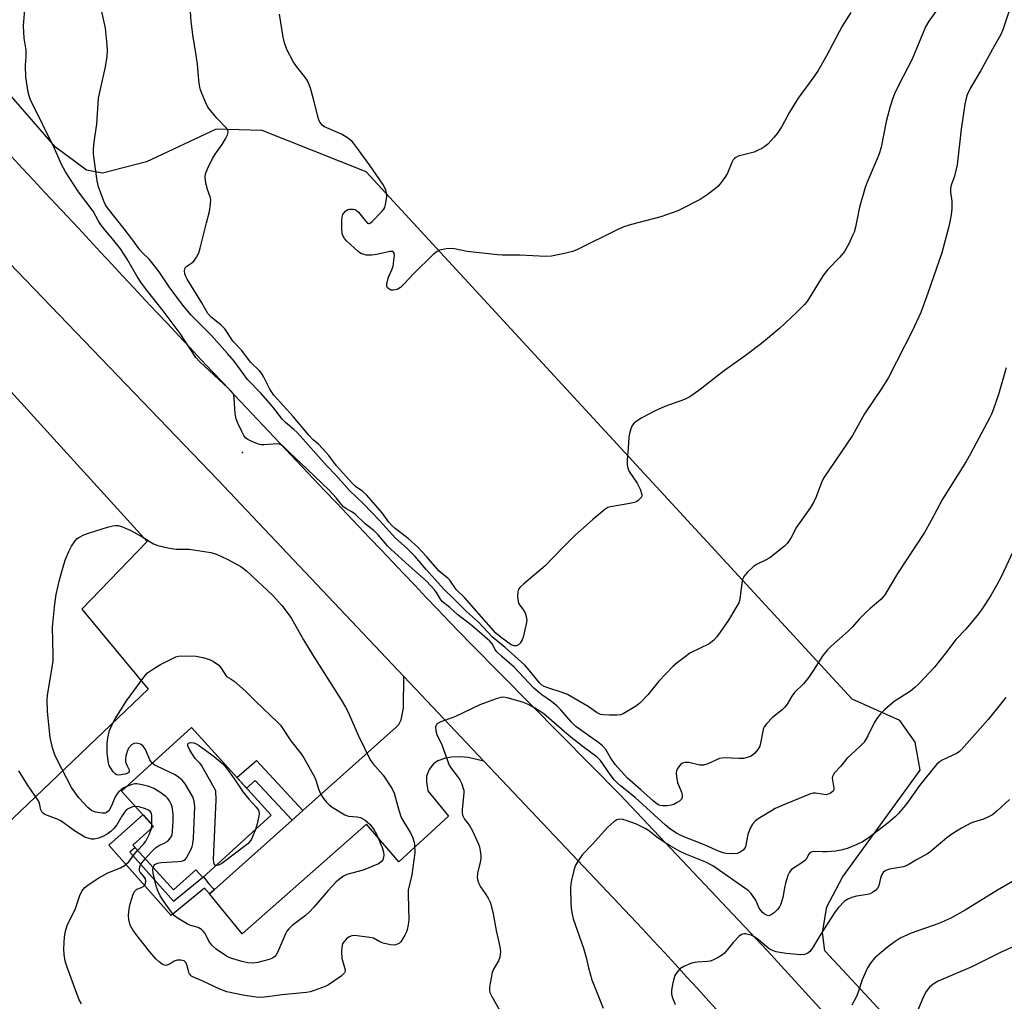
# Model space of a CAD drawing. Units: inches. Extents: x 1219770 to 1225770, y 553455 to 557455.
# Drawn here: x 1219921 to 1220219, y 556485 to 556782 of the extents above; entities that cross this region are included whole.
import ezdxf

# ---------------------------------------------------------------- set-up
doc = ezdxf.new("R2010")
doc.units = ezdxf.units.IN
doc.header["$MEASUREMENT"] = 0
for name, color, linetype in [('BLDG-Footprint', 5, 'Continuous'), ('ELEV-Spot Elevation', 7, 'Continuous'), ('NTRL-Farm Land', 3, 'Continuous'), ('NTRL-Pasture Land', 2, 'Continuous'), ('TRANS-Driveway', 251, 'Continuous'), ('TRANS-Non Street Sidewalk', 7, 'Continuous'), ('TRANS-Road', 130, 'Continuous'), ('Undefined', 1, 'Continuous')]:
    doc.layers.add(name, color=color, linetype=linetype)

msp = doc.modelspace()

# ---------------------------------------------------------------- linework, layer by layer
at = {"layer": 'BLDG-Footprint', "elevation": 516.69}
msp.add_lwpolyline([(1219996.98, 556541.67), (1219976.27, 556522.9), (1219974.16, 556525.23), (1219967.41, 556519.11), (1219955.16, 556532.63), (1219961.42, 556538.3), (1219951.7, 556549.02), (1219972.9, 556568.24)], close=True, dxfattribs=at)
at = {"layer": 'ELEV-Spot Elevation'}
msp.add_point((1219988.27, 556651.35, 513.92), dxfattribs=at)
at = {"layer": 'NTRL-Farm Land'}
msp.add_polyline3d([(1220181.78, 556481.98, 0), (1220164.36, 556500.7, 0), (1220163.58, 556506.22, 0), (1220164.93, 556514.06, 0), (1220169.65, 556522.94, 0), (1220193.15, 556555.35, 0), (1220191.67, 556563.8, 0), (1220187, 556570.34, 0), (1220172.59, 556576.8, 0), (1220025.66, 556736.09, 0), (1219994.28, 556748.63, 0), (1219980.3, 556749.04, 0), (1219959.32, 556739.13, 0), (1219946.02, 556735.76, 0), (1219941.18, 556736.66, 0), (1219931.77, 556743.56, 0), (1219885.09, 556797.27, 0)], dxfattribs=at)
at = {"layer": 'NTRL-Pasture Land'}
msp.add_polyline3d([(1219770.35, 556168.8, 0), (1219770.37, 556586.06, 0), (1219770.37, 556586.08, 0), (1219771.56, 556584.98, 0), (1219792.08, 556599.75, 0), (1219840.62, 556653.02, 0), (1219886.96, 556704.07, 0), (1219959.46, 556624.45, 0), (1219939.76, 556603.92, 0), (1219959.77, 556579.75, 0), (1219852.97, 556477.91, 0)], dxfattribs=at)
at = {"layer": 'TRANS-Driveway'}
msp.add_lwpolyline([(1220061.28, 556558.06), (1220056.55, 556559.11), (1220054.26, 556559.38), (1220051.48, 556559.24), (1220049.67, 556558.95), (1220047.37, 556558.12), (1220045.99, 556557.27), (1220044.73, 556555.52), (1220043.93, 556553.54), (1220043.91, 556551.84), (1220044.3, 556549.07), (1220050.54, 556541.4), (1220035.54, 556527.57), (1220025.83, 556539.05), (1219988.25, 556505.9), (1219978.35, 556517.92), (1219979.74, 556519.16), (1220003.27, 556540.18), (1220006.54, 556543.1), (1220034.74, 556568.27), (1220035.54, 556569.15), (1220036.27, 556570.51), (1220036.97, 556574.03), (1220037.07, 556583.65)], close=True, dxfattribs=at)
at = {"layer": 'TRANS-Non Street Sidewalk'}
for points in [[(1220006.54, 556543.1), (1220003.27, 556540.18), (1219992.18, 556552.18), (1219989.52, 556549.9), (1219986.58, 556553.15), (1219992.53, 556558.26)], [(1219979.74, 556519.16), (1219978.35, 556517.92), (1219976.86, 556519.63), (1219966.76, 556511.42), (1219947.85, 556532.63), (1219958.2, 556541.85), (1219958.27, 556541.77), (1219960.47, 556539.34), (1219961.42, 556538.3), (1219955.16, 556532.63), (1219955.81, 556531.91), (1219954.26, 556530.52), (1219967.43, 556515.74), (1219976.26, 556522.91), (1219976.27, 556522.9), (1219976.47, 556523.08), (1219978.14, 556521.01), (1219979.41, 556519.53)]]:
    msp.add_lwpolyline(points, close=True, dxfattribs=at)
at = {"layer": 'TRANS-Road'}
for points in [[(1219918.48, 556740.79), (1219921.84, 556737.16), (1219925.21, 556733.53), (1219928.57, 556729.91), (1219931.94, 556726.29), (1219935.31, 556722.67), (1219938.68, 556719.05), (1219942.05, 556715.43), (1219945.42, 556711.81), (1219948.79, 556708.2), (1219952.17, 556704.58), (1219955.54, 556700.97), (1219958.93, 556697.36), (1219962.31, 556693.75), (1219965.69, 556690.14), (1219969.07, 556686.53), (1219972.45, 556682.93), (1219975.84, 556679.32), (1219979.23, 556675.72), (1219982.62, 556672.12), (1219986.01, 556668.52), (1219989.4, 556664.92), (1219992.8, 556661.32), (1219996.19, 556657.73), (1219999.58, 556654.13), (1220002.98, 556650.54), (1220006.38, 556646.95), (1220009.78, 556643.36), (1220013.19, 556639.77), (1220016.59, 556636.18), (1220020, 556632.6), (1220023.4, 556629.01), (1220026.81, 556625.43), (1220030.22, 556621.85), (1220033.63, 556618.27), (1220037.04, 556614.69), (1220040.46, 556611.11), (1220043.87, 556607.54), (1220047.29, 556603.96), (1220050.71, 556600.39), (1220054.13, 556596.82), (1220057.55, 556593.25), (1220102.28, 556548.11), (1220146.91, 556500.79), (1220173.18, 556472.03)], [(1220132.6, 556481.87), (1220129.26, 556485.55), (1220125.9, 556489.22), (1220122.55, 556492.89), (1220119.19, 556496.55), (1220115.83, 556500.21), (1220112.47, 556503.86), (1220109.09, 556507.51), (1220061.28, 556558.06), (1220037.07, 556583.65), (1219980.85, 556643.09), (1219894.95, 556732.16)]]:
    msp.add_lwpolyline(points, dxfattribs=at)
at = {"layer": 'Undefined'}
msp.add_line((1219960.78, 556537.72, 512), (1219960.91, 556538.85, 512), dxfattribs=at)
for points, elevation in [([(1220200.08, 556787.57), (1220195.8, 556781.62), (1220194.79, 556779.93), (1220190.68, 556770.13), (1220186.61, 556762.23), (1220185.42, 556759.68), (1220184.88, 556758.34), (1220184.05, 556755.83), (1220182.86, 556751.28), (1220181.31, 556743.55), (1220180.88, 556741.88), (1220180.4, 556740.56), (1220177.17, 556732.97), (1220176.57, 556731.35), (1220174.85, 556725.43), (1220173.58, 556719.42), (1220173.16, 556717.89), (1220172.73, 556716.83), (1220171.56, 556714.39), (1220170.3, 556712.02), (1220168.87, 556710.29), (1220165.28, 556706.57), (1220164.04, 556705.09), (1220163.08, 556703.68), (1220159.61, 556697.95), (1220158.86, 556696.87), (1220158.17, 556696.02), (1220155.74, 556693.59), (1220150.72, 556688.9), (1220145.23, 556684.21), (1220140.25, 556680.47), (1220133.96, 556676.11), (1220126.23, 556670.06), (1220123.53, 556668.1), (1220121.96, 556667.29), (1220115.92, 556665.19), (1220113.06, 556663.92), (1220108.97, 556661.83), (1220107.32, 556660.68), (1220106.49, 556659.93), (1220106.03, 556659.23), (1220105.72, 556658.43), (1220105.29, 556657.03), (1220105.05, 556655.89), (1220104.9, 556652.62), (1220104.55, 556649.02), (1220104.55, 556647.71), (1220104.78, 556646.62), (1220105.23, 556645.56), (1220107.57, 556642), (1220108.48, 556640.21), (1220108.98, 556638.64), (1220108.97, 556638.16), (1220108.78, 556637.71), (1220108.45, 556637.29), (1220107.82, 556636.73), (1220107.34, 556636.43), (1220106.8, 556636.22), (1220105.36, 556635.9), (1220099.57, 556634.91), (1220098.76, 556634.64), (1220097.79, 556634.04), (1220094.18, 556631.08), (1220088.66, 556626.08), (1220085.11, 556622.6), (1220079.81, 556617.07), (1220073.31, 556611.64), (1220072.21, 556610.64), (1220071.73, 556609.96), (1220071.52, 556609.17), (1220071.47, 556607.71), (1220071.59, 556606.27), (1220071.75, 556605.73), (1220072, 556605.28), (1220073.37, 556603.61), (1220073.75, 556602.9), (1220074.19, 556601.33), (1220074.24, 556600.79), (1220074.16, 556599.92), (1220073.12, 556595.53), (1220072.82, 556594.69), (1220072.27, 556593.74), (1220071.75, 556593.16), (1220071.14, 556592.84), (1220070.43, 556592.85), (1220069.49, 556593.23), (1220066.45, 556595.37), (1220064.89, 556596.73), (1220055.45, 556607.46), (1220052.84, 556609.95), (1220050.99, 556612.77), (1220050.41, 556613.35), (1220048.42, 556614.89), (1220047.67, 556615.59), (1220043.96, 556619.87), (1220041.34, 556622.7), (1220038.39, 556625.29), (1220034.47, 556628.33), (1220033.42, 556629.24), (1220032.58, 556630.22), (1220030.49, 556633.08), (1220025.85, 556638.38), (1220024.66, 556639.53), (1220022.45, 556641.05), (1220021.42, 556642.01), (1220016.73, 556647.27), (1220014.35, 556650.36), (1220012.45, 556652.55), (1220011.24, 556653.8), (1220009.66, 556655.12), (1220008.38, 556656.51), (1220003.62, 556662.18), (1219997.8, 556668.61), (1219996.55, 556670.45), (1219994.74, 556674.06), (1219994.01, 556675.28), (1219993.44, 556675.95), (1219990.75, 556678.65), (1219988.14, 556682.14), (1219985.48, 556684.82), (1219982.93, 556688.65), (1219981.72, 556689.88), (1219978.87, 556692.19), (1219977.8, 556693.34), (1219975.96, 556696.58), (1219971.55, 556703.72), (1219971.14, 556704.48), (1219970.88, 556705.27), (1219970.82, 556706.34), (1219971.02, 556707.06), (1219971.5, 556707.6), (1219973.02, 556708.61), (1219973.62, 556709.13), (1219974.43, 556710.33), (1219975.07, 556711.65), (1219975.49, 556713.04), (1219977.38, 556720.72), (1219978.34, 556724.15), (1219978.65, 556726.36), (1219978.69, 556727.74), (1219978.52, 556728.57), (1219977.71, 556730.79), (1219977.25, 556732.73), (1219977, 556734.4), (1219977.12, 556735.48), (1219977.74, 556737.06), (1219979.19, 556740.1), (1219979.99, 556741.45), (1219982.12, 556744.41), (1219983.19, 556746.09), (1219983.81, 556747.32), (1219983.94, 556748.09), (1219983.85, 556748.61), (1219983.47, 556749.3), (1219980.56, 556752.34), (1219978.7, 556754.52), (1219977.85, 556755.66), (1219977.21, 556756.93), (1219976.08, 556759.56), (1219975.59, 556760.89), (1219975.39, 556761.71), (1219975.13, 556763.69), (1219974.69, 556768.61), (1219974.01, 556773.28), (1219973.38, 556776.85), (1219972.79, 556781.55), (1219972.08, 556792.09)], 518), ([(1220219.14, 556676.9), (1220216.8, 556668.86), (1220215.26, 556664.17), (1220214.75, 556662.87), (1220214.24, 556661.85), (1220208.36, 556650.87), (1220207.02, 556648.59), (1220199.88, 556637.2), (1220196.48, 556630.73), (1220194.43, 556627.13), (1220186.33, 556614.73), (1220182.51, 556608.29), (1220181.27, 556606.87), (1220177.89, 556604.09), (1220176.81, 556603.11), (1220174.79, 556601), (1220172.61, 556598.56), (1220171.39, 556597.36), (1220166.17, 556592.73), (1220165.14, 556591.72), (1220163.69, 556589.94), (1220160.95, 556585.51), (1220159.47, 556583.42), (1220157.89, 556581.42), (1220155.12, 556578.74), (1220154.34, 556577.65), (1220152.91, 556575.24), (1220152.27, 556574.35), (1220151.43, 556573.58), (1220148.47, 556571.27), (1220146.65, 556569.33), (1220145.97, 556568.39), (1220145.64, 556567.6), (1220144.93, 556563.47), (1220144.66, 556562.53), (1220144.09, 556561.58), (1220143.21, 556560.47), (1220142.61, 556559.9), (1220141.91, 556559.48), (1220140.86, 556559.11), (1220139.77, 556558.86), (1220138.32, 556558.8), (1220133.91, 556559.02), (1220132.5, 556558.89), (1220128.94, 556557.27), (1220127.63, 556556.85), (1220126.54, 556556.87), (1220123.18, 556557.63), (1220122.05, 556557.65), (1220121.29, 556557.46), (1220120.69, 556557), (1220119.89, 556555.94), (1220119.54, 556555.23), (1220119.41, 556554.44), (1220119.5, 556553.32), (1220119.83, 556551.63), (1220121, 556548.62), (1220121.23, 556547.81), (1220121.23, 556547.12), (1220121, 556546.53), (1220120.44, 556545.97), (1220119.72, 556545.51), (1220118.67, 556544.98), (1220117.86, 556544.71), (1220116.74, 556544.54), (1220115.35, 556544.49), (1220114.55, 556544.6), (1220114.08, 556544.8), (1220113.21, 556545.36), (1220112.4, 556546.02), (1220108.75, 556549.42), (1220104.73, 556552.93), (1220103.57, 556554.1), (1220100.92, 556557.06), (1220099.46, 556559.25), (1220098.1, 556561.58), (1220097.13, 556562.72), (1220095.99, 556563.62), (1220090.45, 556567.49), (1220089.11, 556568.51), (1220087.79, 556569.79), (1220084.49, 556573.56), (1220083.29, 556574.77), (1220081.7, 556576.1), (1220078.74, 556578.08), (1220076.37, 556580.05), (1220070.39, 556586.48), (1220068.94, 556587.8), (1220066.7, 556589.64), (1220065.21, 556591.07), (1220064.67, 556591.75), (1220063.74, 556593.5), (1220063.03, 556594.31), (1220059.25, 556597.64), (1220057.24, 556599.29), (1220053.36, 556602.23), (1220050.94, 556604.44), (1220048.68, 556606.32), (1220048.12, 556606.97), (1220046.94, 556609.01), (1220046.36, 556609.82), (1220045.26, 556611.06), (1220043.83, 556612.49), (1220038.7, 556617.05), (1220033.18, 556622.1), (1220032.16, 556623.13), (1220029.31, 556626.39), (1220028.09, 556627.66), (1220025.38, 556629.72), (1220022.33, 556632.66), (1220021.36, 556633.36), (1220019.5, 556634.43), (1220018.88, 556634.9), (1220018.19, 556635.64), (1220016.64, 556637.62), (1220014.47, 556639.97), (1220007.86, 556646.29), (1220002.52, 556651.26), (1220000.58, 556653.19), (1219999.72, 556653.75), (1219998.92, 556653.88), (1219994.83, 556653.58), (1219993.96, 556653.6), (1219993.4, 556653.7), (1219992.3, 556654.1), (1219990.7, 556654.85), (1219989.93, 556655.27), (1219989.25, 556655.78), (1219988.73, 556656.46), (1219988.17, 556657.48), (1219986.87, 556660.15), (1219986.34, 556661.51), (1219986.12, 556662.97), (1219985.83, 556667.75), (1219985.66, 556668.59), (1219985.35, 556669.23), (1219984.86, 556669.84), (1219983.93, 556670.79), (1219975.38, 556678.68), (1219974.2, 556680.01), (1219969.42, 556687.22), (1219964.31, 556694.15), (1219959.24, 556700.49), (1219957.57, 556702.8), (1219956.49, 556704.48), (1219953.47, 556709.72), (1219951.4, 556712.88), (1219949.03, 556715.9), (1219946.65, 556718.61), (1219945.25, 556720.45), (1219944.67, 556721.41), (1219943.21, 556724.27), (1219938.68, 556730.08), (1219934.83, 556736.14), (1219933.58, 556738.29), (1219931.56, 556742.97), (1219924.26, 556757.85), (1219923.81, 556759.09), (1219923.54, 556760.19), (1219922.84, 556764.74), (1219922.71, 556768.23), (1219922.89, 556771.09), (1219922.9, 556772.85), (1219922.31, 556776.53), (1219922.15, 556780.22), (1219922.61, 556786.48)], 514), ([(1220219.91, 556784.51), (1220218.11, 556779), (1220217.46, 556777.44), (1220214.98, 556773.17), (1220211.46, 556766.69), (1220208.39, 556761.54), (1220207.31, 556759.36), (1220207.03, 556758.35), (1220206.69, 556756.59), (1220205.53, 556748.96), (1220204.35, 556738.2), (1220203.57, 556734.84), (1220202.54, 556732.04), (1220202.31, 556731.03), (1220202.27, 556729.99), (1220202.7, 556727.24), (1220202.76, 556724.93), (1220202.55, 556723.17), (1220201.92, 556719.96), (1220199.65, 556711.67), (1220195.46, 556699.48), (1220193.3, 556693.63), (1220190.81, 556688.22), (1220183.58, 556673.92), (1220181.57, 556670.72), (1220176.37, 556662.96), (1220172.66, 556656.49), (1220163.93, 556643.51), (1220163.3, 556642.23), (1220161.7, 556637.95), (1220160.88, 556636.19), (1220159.96, 556634.73), (1220155.81, 556628.72), (1220154.05, 556625.41), (1220153.47, 556624.47), (1220152.99, 556623.85), (1220152.13, 556623.03), (1220147.68, 556619.51), (1220146.41, 556618.75), (1220143.71, 556617.44), (1220142.72, 556616.82), (1220140.82, 556615.06), (1220139.92, 556613.98), (1220139.57, 556613.22), (1220139.37, 556612.38), (1220138.91, 556609.47), (1220138.63, 556606.94), (1220138.3, 556605.88), (1220137.47, 556604.38), (1220135.19, 556600.68), (1220132.73, 556596.97), (1220131.67, 556595.56), (1220130.69, 556594.49), (1220129.41, 556593.53), (1220123.56, 556590.63), (1220122.08, 556589.61), (1220119.7, 556587.8), (1220118.41, 556586.62), (1220114.18, 556582.22), (1220110.84, 556578.13), (1220108.51, 556575.69), (1220107.37, 556574.8), (1220104.89, 556573.23), (1220103.37, 556572.35), (1220102.58, 556572.03), (1220101.45, 556571.89), (1220099.12, 556571.92), (1220097.38, 556572.01), (1220096.55, 556572.18), (1220095.56, 556572.67), (1220092.75, 556574.52), (1220086.51, 556578.19), (1220084.98, 556578.79), (1220080.55, 556580.18), (1220079.48, 556580.59), (1220078.82, 556581), (1220078.03, 556581.75), (1220074.95, 556585.57), (1220073.61, 556587), (1220067.67, 556592.36), (1220063.9, 556595.55), (1220059.6, 556600.01), (1220055.98, 556603.25), (1220052.21, 556607.04), (1220049.13, 556609.97), (1220046.58, 556612.94), (1220043.79, 556615.98), (1220040.46, 556619.89), (1220038.05, 556622.31), (1220034.59, 556625.44), (1220029.77, 556630.69), (1220024.9, 556635.76), (1220020.67, 556639.84), (1220016.61, 556644.32), (1220013.65, 556647.36), (1220004.88, 556657.22), (1220003.77, 556658.26), (1220001.26, 556660.35), (1220000.36, 556661.26), (1219998.08, 556664.31), (1219996.78, 556665.9), (1219993.82, 556669.2), (1219989.85, 556673.4), (1219988.48, 556675.14), (1219985.76, 556678.87), (1219983.78, 556681.23), (1219978.91, 556686.66), (1219972.77, 556692.78), (1219970.34, 556695.7), (1219968.71, 556697.8), (1219966.1, 556701.39), (1219963.11, 556705.88), (1219962.11, 556707.24), (1219960.11, 556709.68), (1219958.11, 556711.63), (1219957.24, 556712.59), (1219954.84, 556715.92), (1219952.56, 556718.92), (1219947.53, 556725.2), (1219946.91, 556726.19), (1219946.42, 556727.23), (1219944.81, 556731.57), (1219944.35, 556733.36), (1219943.91, 556737.05), (1219943.44, 556739.99), (1219943.27, 556741.63), (1219943.27, 556742.98), (1219943.48, 556745.16), (1219944.23, 556750.55), (1219944.78, 556758.38), (1219945.54, 556762.03), (1219946.92, 556767.83), (1219947.38, 556770.99), (1219947.52, 556772.73), (1219947.41, 556774.49), (1219946.86, 556779.49), (1219945.73, 556784.96)], 516), ([(1220172.16, 556784.22), (1220169.59, 556780.14), (1220164.81, 556771.13), (1220162.27, 556766.71), (1220161.05, 556764.86), (1220156.3, 556758.35), (1220153.63, 556754.13), (1220151.36, 556749.86), (1220149.97, 556747.67), (1220149.05, 556746.58), (1220147.07, 556744.52), (1220146.2, 556743.8), (1220145.24, 556743.19), (1220143.99, 556742.52), (1220142.95, 556742.08), (1220138.18, 556740.82), (1220137.43, 556740.45), (1220137.01, 556740.11), (1220136.66, 556739.7), (1220136.24, 556738.95), (1220134.86, 556735.7), (1220134.31, 556734.67), (1220132.72, 556732.53), (1220131.95, 556731.64), (1220131.32, 556731.06), (1220128.79, 556729.18), (1220126.65, 556727.74), (1220119.93, 556724.33), (1220114.8, 556722.51), (1220105.84, 556720.2), (1220103.6, 556719.5), (1220102, 556718.81), (1220089.38, 556712.55), (1220088.03, 556712.01), (1220086.04, 556711.51), (1220081.74, 556710.59), (1220080.04, 556710.5), (1220072.17, 556710.98), (1220066.82, 556710.98), (1220065.34, 556711.05), (1220056.22, 556712.04), (1220051.92, 556712.96), (1220049.89, 556712.81), (1220047.89, 556712.42), (1220047.11, 556712.08), (1220045.98, 556711.15), (1220039.96, 556705.3), (1220037.1, 556702.14), (1220036.07, 556701.17), (1220035.09, 556700.6), (1220033.97, 556700.33), (1220033.17, 556700.36), (1220032.52, 556700.72), (1220032.17, 556701.09), (1220031.95, 556701.53), (1220031.92, 556702.31), (1220032.09, 556703.16), (1220032.45, 556704.29), (1220033.49, 556706.53), (1220033.81, 556707.62), (1220034.22, 556710.81), (1220034.16, 556711.56), (1220033.98, 556711.88), (1220033.67, 556712.05), (1220032.92, 556712.05), (1220028.81, 556711.14), (1220027.36, 556710.97), (1220025.64, 556710.98), (1220025.08, 556711.09), (1220024.27, 556711.38), (1220023.77, 556711.66), (1220023.16, 556712.15), (1220019.85, 556715.18), (1220019.09, 556716.01), (1220018.71, 556716.67), (1220018.46, 556717.38), (1220018.29, 556719.06), (1220018.31, 556721.64), (1220018.42, 556722.43), (1220018.64, 556723.18), (1220018.89, 556723.63), (1220019.45, 556724.23), (1220020.12, 556724.69), (1220020.63, 556724.86), (1220021.73, 556724.87), (1220022.27, 556724.75), (1220022.7, 556724.52), (1220023.37, 556723.88), (1220025.35, 556721.36), (1220026.13, 556720.64), (1220026.53, 556720.5), (1220026.72, 556720.53), (1220027.52, 556721.06), (1220030.54, 556724.19), (1220031.05, 556724.86), (1220031.31, 556725.35), (1220031.67, 556726.72), (1220031.95, 556728.7), (1220031.87, 556729.8), (1220031.56, 556730.84), (1220030.72, 556732.35), (1220026.94, 556737.93), (1220022.56, 556743.89), (1220021.46, 556745.26), (1220020.39, 556746.14), (1220018.27, 556747.45), (1220013.09, 556749.76), (1220012.41, 556750.26), (1220011.9, 556750.88), (1220011.62, 556751.34), (1220011.31, 556752.14), (1220009.79, 556758.11), (1220008.85, 556761.4), (1220008.35, 556762.75), (1220007.8, 556763.8), (1220007.32, 556764.53), (1220004.46, 556768.22), (1220003.64, 556769.42), (1220001.74, 556773.13), (1220000.95, 556775.05), (1220000.58, 556776.78), (1219999.44, 556783.72)], 520), ([(1219953.05, 556550.24), (1219952.27, 556549.85), (1219951.63, 556549.39), (1219950.82, 556548.66), (1219950.29, 556548.05), (1219949.81, 556547.22), (1219948.94, 556545.02), (1219948.33, 556543.71), (1219947.86, 556543.01), (1219947.23, 556542.52), (1219946.74, 556542.35), (1219945.89, 556542.31), (1219943.89, 556542.65), (1219942.68, 556543.16), (1219941.59, 556544), (1219938.86, 556546.98), (1219936.59, 556550.12), (1219932.31, 556558.41), (1219931.61, 556559.95), (1219930.84, 556562.07), (1219930.13, 556565.22), (1219929.37, 556573.04), (1219929.3, 556576.56), (1219929.36, 556578.02), (1219930.78, 556586.37), (1219931.04, 556588.36), (1219931.07, 556590.08), (1219930.82, 556598.55), (1219931.54, 556605.58), (1219931.96, 556608.41), (1219932.96, 556612.8), (1219933.64, 556615.33), (1219934.69, 556618.73), (1219935.79, 556621.43), (1219936.57, 556622.99), (1219937.77, 556624.65), (1219938.37, 556625.27), (1219938.84, 556625.62), (1219940.39, 556626.45), (1219941.74, 556626.97), (1219947.52, 556628.79), (1219949.13, 556629.19), (1219949.93, 556629.28), (1219950.71, 556629.21), (1219951.75, 556628.93), (1219954.55, 556627.7), (1219957.99, 556625.81), (1219961.41, 556623.75), (1219962.71, 556623.2), (1219965.76, 556622.47), (1219967.52, 556622.17), (1219968.36, 556622.09), (1219970.9, 556622.14), (1219972.17, 556622.08), (1219978.75, 556621.05), (1219980.41, 556620.59), (1219983.87, 556618.95), (1219987.78, 556616.86), (1219988.61, 556616.28), (1219989.51, 556615.5), (1219997.47, 556608.11), (1220000.17, 556605.08), (1220002.41, 556602.2), (1220003.12, 556601.1), (1220006.73, 556594.73), (1220009.55, 556590.04), (1220018.11, 556576.58), (1220019.42, 556574.39), (1220020.1, 556573.03), (1220023.35, 556565.65), (1220026.85, 556558.48), (1220027.71, 556557.29), (1220030.8, 556553.8), (1220033.55, 556549.71), (1220034.11, 556548.38), (1220035.53, 556543.26), (1220036.3, 556541.02), (1220036.97, 556539.77), (1220039.1, 556536.35), (1220039.78, 556534.83), (1220040.11, 556533.77), (1220040.25, 556532.91), (1220040.4, 556530.3), (1220039.44, 556523.68), (1220038.43, 556519.1), (1220038.39, 556517.65), (1220038.56, 556510.19), (1220038.4, 556508.56), (1220038.12, 556507.21), (1220037.84, 556506.42), (1220037.34, 556505.41), (1220036.17, 556503.48), (1220035.8, 556503.09), (1220035.37, 556502.8), (1220034.36, 556502.48), (1220032.99, 556502.57), (1220030.79, 556503.07), (1220029.77, 556503.46), (1220027.88, 556504.51), (1220026.78, 556504.79), (1220022.14, 556505.33), (1220021.31, 556505.29), (1220020.59, 556505), (1220019.75, 556504.32), (1220019, 556503.51), (1220018.58, 556502.82), (1220018.3, 556501.84), (1220018.22, 556500.44), (1220018.35, 556498.46), (1220019.32, 556494.97), (1220019.3, 556494.49), (1220019.09, 556494.04), (1220018.75, 556493.63), (1220018.11, 556493.06), (1220014.32, 556490.45), (1220013.26, 556489.93), (1220009.92, 556488.72), (1220008.79, 556488.37), (1220007.64, 556488.15), (1220000.19, 556487.47), (1219995.85, 556486.8), (1219993.84, 556486.64), (1219992.4, 556486.74), (1219988.36, 556487.32), (1219983.57, 556488.37), (1219981.46, 556489.13), (1219976.15, 556491.64), (1219973.52, 556492.72), (1219972.87, 556493.1), (1219972.24, 556493.76), (1219972.06, 556494.22), (1219971.79, 556495.53), (1219971.48, 556496.54), (1219971.14, 556497.21), (1219970.63, 556497.69), (1219969.64, 556497.94), (1219968.56, 556497.93), (1219967.65, 556497.64), (1219966.41, 556496.79), (1219965.72, 556496.45), (1219965.22, 556496.34), (1219964.72, 556496.36), (1219964, 556496.69), (1219963.1, 556497.4), (1219962.23, 556498.22), (1219960.27, 556500.47), (1219956.43, 556505.21), (1219955.15, 556507.07), (1219954.37, 556508.53), (1219953.91, 556510.21), (1219953.82, 556511.37), (1219954.08, 556513.42), (1219954.37, 556514.89), (1219954.82, 556516.51), (1219955.27, 556517.83), (1219955.73, 556518.72), (1219956.04, 556519.08), (1219956.4, 556519.33), (1219957.78, 556519.88), (1219958.43, 556520.27), (1219958.76, 556520.61), (1219958.98, 556521.05), (1219959.12, 556521.78), (1219959.01, 556522.51), (1219958.62, 556523.12), (1219957.36, 556524.49), (1219957.17, 556524.94), (1219957.12, 556525.41), (1219957.23, 556526.16), (1219957.52, 556526.88), (1219958.84, 556528.56)], 514), ([(1220221.2, 556621.32), (1220217.75, 556613.95), (1220216.22, 556611.09), (1220214.62, 556608.27), (1220212.11, 556604.41), (1220210.75, 556602.52), (1220206.98, 556597.92), (1220203.92, 556594.82), (1220201.31, 556591.23), (1220197.43, 556586.44), (1220192.61, 556581.28), (1220191.55, 556580.25), (1220190.18, 556579.2), (1220185.25, 556576.02), (1220182.33, 556573.58), (1220181.11, 556572.33), (1220180.07, 556570.9), (1220179.27, 556569.65), (1220177.33, 556565.73), (1220176.17, 556563.78), (1220175.02, 556562.56), (1220170.97, 556558.85), (1220169.13, 556556.56), (1220167.29, 556554.51), (1220166.82, 556553.85), (1220166.63, 556553.39), (1220166.58, 556552.88), (1220167.07, 556549.86), (1220167.03, 556549.37), (1220166.85, 556548.95), (1220166.07, 556548.34), (1220165.34, 556548.02), (1220164.82, 556547.91), (1220164, 556547.95), (1220161.52, 556548.41), (1220160.83, 556548.39), (1220159.98, 556548.19), (1220150.95, 556544.43), (1220149.36, 556543.71), (1220148.19, 556543.06), (1220144.18, 556540.58), (1220143.26, 556539.86), (1220142.47, 556539.02), (1220141.78, 556537.78), (1220141.06, 556535.89), (1220140.31, 556532.13), (1220140.09, 556531.67), (1220139.6, 556531.11), (1220138.75, 556530.53), (1220137.82, 556530.18), (1220136.4, 556530.07), (1220134.38, 556530.17), (1220133.55, 556530.36), (1220132.21, 556530.85), (1220128.15, 556532.64), (1220120.97, 556535.51), (1220119.45, 556536.32), (1220117.52, 556537.57), (1220116.14, 556538.73), (1220106.98, 556547.04), (1220102.56, 556550.57), (1220101.57, 556551.45), (1220100.68, 556552.42), (1220099.21, 556554.26), (1220096.51, 556558.19), (1220095.53, 556559.25), (1220091.24, 556562.36), (1220087.01, 556565.66), (1220079.35, 556572.3), (1220076.61, 556574.11), (1220074.42, 556575.25), (1220072.9, 556575.83), (1220068.33, 556577.19), (1220067.23, 556577.39), (1220066.4, 556577.32), (1220065.02, 556576.89), (1220060.05, 556575.01), (1220052.67, 556571.57), (1220048.24, 556569.91), (1220047.26, 556569.41), (1220046.9, 556569.07), (1220046.68, 556568.35), (1220046.7, 556567.23), (1220047, 556566.14), (1220048.54, 556562.94), (1220050.8, 556556.81), (1220051.53, 556555.59), (1220053.31, 556553.37), (1220053.96, 556552.44), (1220054.58, 556551.14), (1220055.05, 556549.79), (1220055.17, 556549.23), (1220055.2, 556548.35), (1220054.71, 556543.4), (1220054.69, 556542.56), (1220054.82, 556541.76), (1220055.39, 556540.52), (1220056.93, 556538.56), (1220057.8, 556537.02), (1220059.67, 556532.98), (1220059.95, 556532.14), (1220060.17, 556530.97), (1220060.34, 556529.49), (1220060.32, 556528.61), (1220060.11, 556527.47), (1220059.32, 556524.22), (1220059.26, 556522.88), (1220059.39, 556521.84), (1220059.71, 556521.05), (1220060.28, 556520.04), (1220061.69, 556518.01), (1220062.57, 556516.6), (1220063.09, 556515.63), (1220063.4, 556514.84), (1220064.06, 556511.93), (1220064.96, 556506.89), (1220066.1, 556501.97), (1220066.28, 556500.52), (1220066.06, 556498.8), (1220065.67, 556497.73), (1220064.2, 556495.23), (1220063.73, 556494.18), (1220063.12, 556490.95), (1220062.97, 556489.77), (1220062.94, 556488.89), (1220063.11, 556488.11), (1220063.67, 556486.89), (1220067.17, 556480.69)], 512), ([(1219961.01, 556557.46), (1219960.31, 556558.44), (1219958.95, 556561.61), (1219958.28, 556562.52), (1219957.65, 556563.05), (1219957.18, 556563.28), (1219956.17, 556563.44), (1219955.43, 556563.37), (1219954.77, 556563.02), (1219953.88, 556562), (1219953.39, 556560.98), (1219953.03, 556559.57), (1219952.92, 556558.71), (1219952.98, 556557.87), (1219953.29, 556556.8), (1219954.03, 556555.37), (1219954.05, 556554.93), (1219953.91, 556554.65), (1219953.56, 556554.37), (1219952.87, 556554.13), (1219950.86, 556553.8), (1219950.2, 556553.95), (1219949.8, 556554.24), (1219949.25, 556554.82), (1219948.28, 556556.19), (1219948.04, 556556.68), (1219947.8, 556557.51), (1219947.44, 556560.43), (1219947.44, 556563.37), (1219947.6, 556565.11), (1219948.1, 556567.33), (1219948.76, 556568.87), (1219949.8, 556570.85), (1219953.23, 556576.26), (1219958.46, 556583.42), (1219959.62, 556584.72), (1219961.71, 556586.18), (1219963.5, 556587.22), (1219967.13, 556589.1), (1219968.18, 556589.57), (1219969, 556589.79), (1219971.04, 556589.87), (1219974.28, 556589.78), (1219976.31, 556589.38), (1219978.31, 556588.79), (1219979.56, 556588.16), (1219981.14, 556587.03), (1219981.87, 556586.17), (1219983.43, 556583.66), (1219984.89, 556582.83), (1219985.77, 556582.22), (1219989.24, 556579.21), (1219992.25, 556576.13), (1219998.98, 556569.69), (1219999.75, 556568.87), (1220002.92, 556564.17), (1220006, 556560.27), (1220006.98, 556558.81), (1220010.12, 556553.08), (1220010.46, 556552.26), (1220011.23, 556549.71), (1220011.92, 556548.18), (1220012.76, 556546.71), (1220013.67, 556545.62), (1220014.5, 556544.82), (1220015.42, 556544.12), (1220019.28, 556541.87), (1220020.35, 556541.46), (1220022.94, 556541.23), (1220023.97, 556540.98), (1220024.69, 556540.64), (1220025.38, 556540.18), (1220026.85, 556538.89), (1220028.04, 556537.35), (1220028.83, 556535.95), (1220030.49, 556531.94), (1220030.93, 556530.56), (1220031.05, 556529.73), (1220030.97, 556528.94), (1220030.7, 556528.21), (1220030.25, 556527.65), (1220029.41, 556527.06), (1220024.82, 556525.05), (1220019.88, 556523.77), (1220018.82, 556523.25), (1220017.58, 556522.43), (1220016.54, 556521.46), (1220014.19, 556518.97), (1220009.84, 556513.87), (1220008.58, 556512.5), (1220007.33, 556511.44), (1220003.34, 556508.4), (1220002.26, 556507.41), (1220001.73, 556506.65), (1220001.34, 556505.88), (1219998.92, 556500.25), (1219998.48, 556499.51), (1219997.98, 556498.96), (1219997.38, 556498.51), (1219996.32, 556498.09), (1219992.91, 556497.24), (1219991.2, 556496.96), (1219989.87, 556497.07), (1219988.08, 556497.47), (1219985.06, 556498.36), (1219984.27, 556498.67), (1219983.51, 556499.08), (1219980.38, 556501.25), (1219979.04, 556502.44), (1219978.15, 556503.6), (1219976.97, 556505.92), (1219976.49, 556506.59), (1219975.93, 556507.16), (1219974.89, 556507.73), (1219972.71, 556508.35), (1219971.91, 556508.68), (1219968.88, 556510.47), (1219967.71, 556511.34), (1219966.8, 556512.41), (1219964.82, 556515.21), (1219963.45, 556517.38), (1219962.77, 556518.63), (1219962.3, 556519.98), (1219961.28, 556524.19), (1219961.15, 556525.23), (1219961.26, 556525.9)], 516), ([(1220219, 556577.31), (1220213.71, 556570.67), (1220205.67, 556561.54), (1220205.02, 556560.96), (1220204.3, 556560.48), (1220199.82, 556558.32), (1220198.93, 556557.71), (1220198.12, 556557), (1220192.92, 556550.69), (1220189.16, 556545.25), (1220186.6, 556542.2), (1220185.56, 556541.18), (1220183.51, 556539.45), (1220177.38, 556534.72), (1220175.68, 556533.67), (1220173.81, 556532.71), (1220171.38, 556531.77), (1220169.72, 556531.26), (1220167.69, 556530.88), (1220165.05, 556530.66), (1220163.58, 556530.61), (1220160.89, 556530.73), (1220160.15, 556530.56), (1220159.81, 556530.36), (1220159.39, 556529.81), (1220158.74, 556528.55), (1220158.22, 556527.94), (1220157.36, 556527.29), (1220154.83, 556525.75), (1220154.2, 556525.19), (1220153.67, 556524.51), (1220153.17, 556523.46), (1220152.46, 556521.17), (1220152.12, 556519.73), (1220151.65, 556516.82), (1220151.02, 556514.83), (1220150.63, 556514.03), (1220150.11, 556513.3), (1220149.05, 556512.24), (1220148.12, 556511.56), (1220147.4, 556511.35), (1220146.68, 556511.49), (1220145.99, 556511.87), (1220145.35, 556512.45), (1220144.49, 556513.6), (1220143.45, 556516.01), (1220143, 556516.77), (1220141.94, 556518.18), (1220141.14, 556518.96), (1220130.49, 556526.36), (1220128.38, 556527.55), (1220122.27, 556529.97), (1220120.4, 556530.85), (1220117.56, 556532.43), (1220116.1, 556533.33), (1220113.59, 556535.05), (1220111, 556537.08), (1220110.04, 556537.7), (1220107.36, 556539.03), (1220104.55, 556540.01), (1220103.24, 556540.37), (1220102.21, 556540.49), (1220101.47, 556540.28), (1220100.53, 556539.68), (1220098.78, 556538.13), (1220094.01, 556532.82), (1220091.11, 556529.82), (1220089.76, 556527.89), (1220088.9, 556526.36), (1220088.44, 556524.95), (1220087.73, 556522.04), (1220087.52, 556520.87), (1220087.47, 556519.7), (1220087.55, 556515.32), (1220087.66, 556513.56), (1220087.94, 556511.81), (1220088.29, 556510.4), (1220091.4, 556501.55), (1220092.22, 556498.67), (1220092.9, 556495.58), (1220093.91, 556492), (1220097.36, 556483.36)], 510), ([(1219980.24, 556526.5), (1219980, 556526.61), (1219979.73, 556527.03), (1219979.62, 556527.52), (1219979.58, 556528.37), (1219980.34, 556546.39), (1219980.29, 556549.11), (1219976.02, 556556.58), (1219975.5, 556557.29), (1219974.01, 556558.86), (1219972.42, 556561.33), (1219971.77, 556562.71), (1219971.75, 556563.26), (1219971.96, 556563.51), (1219972.56, 556563.67), (1219973.55, 556563.6), (1219974.29, 556563.32), (1219975.03, 556562.89), (1219979.75, 556559.43), (1219982.32, 556557.2), (1219983.49, 556555.93), (1219985.9, 556552.64), (1219988.46, 556548.7), (1219990.23, 556546.51), (1219992.44, 556544.12), (1219993.09, 556543.18), (1219993.32, 556542.23), (1219993.26, 556541.39), (1219992.74, 556539.1), (1219992.2, 556537.34)], 518), ([(1219961.26, 556525.9), (1219961.53, 556526.41), (1219961.85, 556526.77), (1219962.61, 556527.2), (1219963.74, 556527.4), (1219968.79, 556527.68), (1219969.93, 556527.82), (1219970.68, 556528.09), (1219971.07, 556528.44), (1219971.4, 556528.87), (1219972.78, 556531.42), (1219973.12, 556532.22), (1219973.32, 556533.06), (1219973.45, 556534.81), (1219973.86, 556544.24), (1219973.69, 556545.95), (1219973.25, 556547.3), (1219971, 556551.14), (1219970.11, 556552.28), (1219969.06, 556553.14), (1219967.91, 556553.9), (1219962.36, 556556.49), (1219961.62, 556556.93), (1219961.01, 556557.46)], 516), ([(1219955.93, 556544.35), (1219955.11, 556544.21), (1219954.32, 556543.93), (1219953.59, 556543.54), (1219953.16, 556543.2), (1219952.61, 556542.59), (1219951.81, 556541.43), (1219950.27, 556538.8), (1219949.41, 556537.7), (1219948.58, 556536.9), (1219947.38, 556536.02), (1219946.11, 556535.24), (1219944.81, 556534.73), (1219943.46, 556534.45), (1219942.69, 556534.48), (1219941.91, 556534.63), (1219940.67, 556535.11), (1219937.53, 556537.03), (1219933.38, 556539.98), (1219931.77, 556540.74), (1219928.56, 556541.96), (1219928.11, 556542.24), (1219927.66, 556542.75), (1219927.39, 556543.37), (1219926.95, 556545.3), (1219926.61, 556546.09), (1219923.32, 556550.87), (1219920.65, 556555.16)], 512), ([(1219958.84, 556528.56), (1219960.67, 556530.58), (1219961.96, 556531.81), (1219962.92, 556532.45), (1219964.99, 556533.43), (1219965.71, 556533.86), (1219966.27, 556534.43), (1219966.7, 556535.13), (1219967, 556535.89), (1219967.16, 556536.75), (1219967.32, 556540), (1219967.3, 556542.03), (1219967.02, 556544.23), (1219966.74, 556545.02), (1219966.2, 556546.01), (1219965.73, 556546.71), (1219965.16, 556547.33), (1219963.27, 556548.66), (1219961.54, 556549.73), (1219960.77, 556550.12), (1219959.97, 556550.41), (1219958.02, 556550.91), (1219956.34, 556551.18), (1219955.79, 556551.14), (1219954.99, 556550.96), (1219953.05, 556550.24)], 514), ([(1219960.91, 556538.85), (1219960.94, 556541.55), (1219960.77, 556542.32), (1219960.51, 556542.72), (1219959.93, 556543.19), (1219958.95, 556543.67), (1219957.03, 556544.23), (1219955.93, 556544.35)], 512), ([(1220220.11, 556546.41), (1220216.38, 556543), (1220215.01, 556541.87), (1220213.81, 556541.17), (1220212.31, 556540.47), (1220209.28, 556539.62), (1220208.47, 556539.31), (1220205.65, 556537.84), (1220203.01, 556536.14), (1220201.2, 556534.84), (1220195.97, 556530.43), (1220195.15, 556529.91), (1220192.01, 556528.21), (1220189.57, 556526.75), (1220188.09, 556526.15), (1220183.84, 556525.36), (1220183.02, 556525.12), (1220182.53, 556524.87), (1220181.98, 556524.38), (1220181.46, 556523.56), (1220181.17, 556522.72), (1220180.61, 556520.4), (1220180.26, 556519.62), (1220179.7, 556519.02), (1220178.78, 556518.37), (1220178.01, 556517.99), (1220177.22, 556517.76), (1220173.88, 556517.22), (1220172.75, 556516.97), (1220171.48, 556516.46), (1220170.31, 556515.73), (1220168.45, 556513.81), (1220167.34, 556512.43), (1220162.89, 556505.48), (1220160.5, 556501.42), (1220159.8, 556500.51), (1220159.17, 556500.04), (1220158.21, 556499.63), (1220157.06, 556499.55), (1220152.6, 556499.91), (1220150.69, 556500.19), (1220149.61, 556500.42), (1220148.54, 556500.82), (1220147.53, 556501.36), (1220144.25, 556504.06), (1220142.84, 556505.07), (1220142.05, 556505.44), (1220141.2, 556505.7), (1220140.35, 556505.86), (1220139.81, 556505.87), (1220139.09, 556505.61), (1220138.44, 556505.11), (1220136.64, 556503.25), (1220134.03, 556500.02), (1220133.35, 556499.47), (1220132.09, 556498.7), (1220130.5, 556497.88), (1220129.68, 556497.58), (1220128.85, 556497.46), (1220125.69, 556497.34), (1220124.04, 556497.04), (1220121.68, 556496.04), (1220120.5, 556495.27), (1220119.55, 556494.21), (1220118.99, 556493.23), (1220118.37, 556491.04), (1220117.96, 556488.8), (1220118.02, 556487.67), (1220118.28, 556486.56), (1220119.05, 556484.49)], 508), ([(1219956.6, 556531.04), (1219958.41, 556532.95), (1219959.11, 556533.87), (1219960.24, 556536.12), (1219960.78, 556537.72)], 512), ([(1219992.2, 556537.34), (1219990.98, 556534.42), (1219990.5, 556533.72), (1219989.9, 556533.1), (1219982.02, 556527.1), (1219981.03, 556526.6), (1219980.55, 556526.48), (1219980.24, 556526.5)], 518), ([(1219939.62, 556484.73), (1219938.97, 556485.95), (1219937.89, 556488.59), (1219935.37, 556495.51), (1219934.68, 556497.65), (1219934.38, 556499.61), (1219934.32, 556501.35), (1219934.5, 556504.94), (1219934.77, 556506.68), (1219935.31, 556508.33), (1219937.83, 556513.56), (1219939.16, 556517.45), (1219939.78, 556518.74), (1219940.68, 556519.84), (1219941.51, 556520.61), (1219944.34, 556522.51), (1219947.63, 556524.25), (1219951.43, 556525.76), (1219952.68, 556526.46), (1219953.97, 556527.66), (1219955.47, 556529.73), (1219956.6, 556531.04)], 512), ([(1220221.05, 556521.63), (1220216.48, 556519.08), (1220206.71, 556512.99), (1220202.39, 556510.57), (1220198.84, 556509.03), (1220190.45, 556506.05), (1220187.15, 556504.51), (1220185.58, 556503.51), (1220183.25, 556501.84), (1220179.43, 556498.59), (1220178.14, 556497.03), (1220177.2, 556495.56), (1220175.66, 556492), (1220174.42, 556488.22), (1220173.86, 556486.89), (1220172.5, 556484.26)], 506), ([(1220229.55, 556505.63), (1220217.66, 556500.28), (1220208.72, 556495.88), (1220198.57, 556491.54), (1220197.08, 556490.66), (1220196, 556489.73), (1220195, 556488.41), (1220194.14, 556486.96), (1220192.45, 556482.79)], 504)]:
    msp.add_lwpolyline(points, dxfattribs=dict(at, elevation=elevation))

doc.saveas('drawing.dxf')
